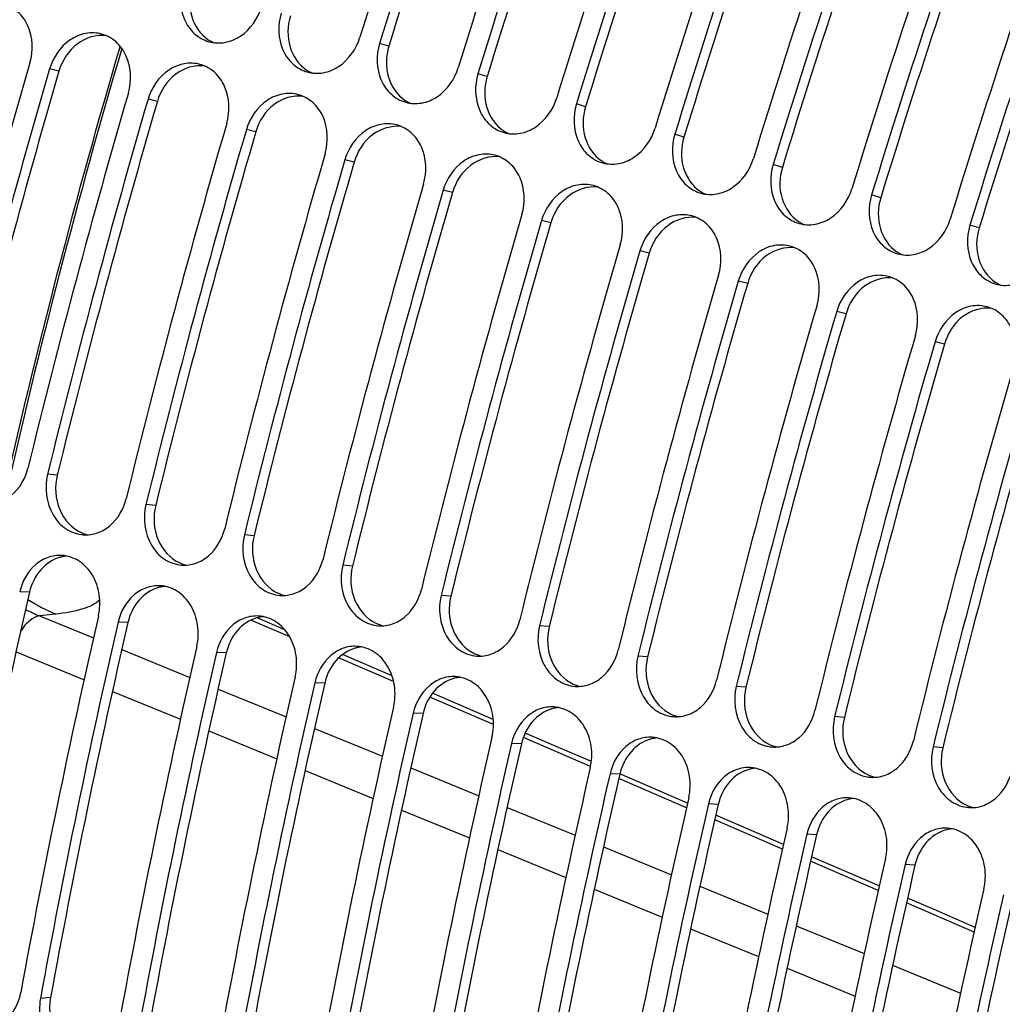
# Model space of a CAD drawing. Units: millimetres. Extents: x 0 to 594, y 0 to 420.
# Drawn here: x 56 to 61, y 100 to 105 of the extents above; entities that cross this region are included whole.
import ezdxf

# ---------------------------------------------------------------- set-up
doc = ezdxf.new("R2010")
doc.units = ezdxf.units.MM
doc.header["$LTSCALE"] = 32.67
doc.layers.get('0').update_dxf_attribs({"linetype": 'CONTINUOUS'})
doc.layers.add('SOLIDES', color=7, linetype='CONTINUOUS')

msp = doc.modelspace()

# ---------------------------------------------------------------- linework, layer by layer
at = {"color": 9, "linetype": 'CONTINUOUS'}
for p, q in [((57.179624, 101.531501), (56.987197, 101.614228)), ((57.693575, 101.310397), (57.421382, 101.427523)), ((58.187131, 101.09786), (57.872431, 101.2334)), ((58.668036, 100.890572), (58.335244, 101.034039)), ((58.669153, 100.890091), (58.668036, 100.890572)), ((59.142494, 100.685868), (58.807725, 100.830324)), ((59.616832, 100.481018), (59.282085, 100.625605)), ((60.091144, 100.275978), (59.75641, 100.420701)), ((60.565439, 100.070739), (60.23071, 100.215606))]:
    msp.add_line(p, q, dxfattribs=at)
at = {"layer": 'SOLIDES', "color": 9, "linetype": 'CONTINUOUS'}
for p, q in [((57.669591, 104.454733), (57.624065, 104.468493)), ((56.037548, 104.330574), (55.991354, 104.342098)), ((58.156395, 104.304759), (58.110869, 104.31852)), ((56.524352, 104.180601), (56.478158, 104.192125)), ((58.643199, 104.154786), (58.597673, 104.168546)), ((57.011156, 104.030627), (56.964961, 104.042151)), ((59.130002, 104.004812), (59.084476, 104.018573)), ((57.49796, 103.880654), (57.451765, 103.892177)), ((59.616806, 103.854839), (59.57128, 103.868599)), ((57.984764, 103.73068), (57.938569, 103.742204)), ((60.10361, 103.704865), (60.058084, 103.718626)), ((58.471568, 103.580707), (58.425373, 103.59223)), ((60.590414, 103.554892), (60.544888, 103.568652)), ((58.958371, 103.430733), (58.912177, 103.442257)), ((59.445175, 103.280759), (59.398981, 103.292283)), ((59.931979, 103.130786), (59.885784, 103.14231)), ((60.418783, 102.980812), (60.372588, 102.992336)), ((56.029286, 102.332084), (55.981162, 102.336405)), ((56.51609, 102.18211), (56.467966, 102.186432)), ((57.002894, 102.032136), (56.95477, 102.036458)), ((57.489697, 101.882163), (57.441574, 101.886485)), ((55.891879, 101.752255), (55.84322, 101.754317)), ((57.976501, 101.732189), (57.928378, 101.736511)), ((56.021679, 101.644021), (55.941236, 101.635642)), ((55.941236, 101.635642), (56.208105, 101.526261)), ((56.378683, 101.602281), (56.330024, 101.604344)), ((58.463305, 101.582216), (58.415182, 101.586538)), ((55.825439, 101.457627), (56.161717, 101.319505)), ((56.348351, 101.468782), (56.684633, 101.330972)), ((56.865487, 101.452307), (56.816828, 101.45437)), ((58.950109, 101.432242), (58.901985, 101.436564)), ((57.352291, 101.302334), (57.303632, 101.304397)), ((56.302065, 101.261864), (56.638383, 101.123747)), ((56.824884, 101.2735), (57.161142, 101.135721)), ((59.436913, 101.282269), (59.388789, 101.286591)), ((57.839095, 101.15236), (57.790436, 101.154423)), ((59.923717, 101.132295), (59.875593, 101.136617)), ((56.778721, 101.066118), (57.115019, 100.928032)), ((57.30148, 101.078224), (57.637861, 100.940417)), ((58.325898, 101.002387), (58.27724, 101.00445)), ((60.41052, 100.982322), (60.362397, 100.986644)), ((57.255467, 100.870368), (57.591868, 100.732262)), ((57.778229, 100.882916), (58.114597, 100.745137)), ((58.812702, 100.852413), (58.764043, 100.854476)), ((57.732344, 100.674595), (58.06875, 100.536509)), ((58.254983, 100.687639), (58.59136, 100.549878)), ((59.299506, 100.70244), (59.250847, 100.704503)), ((59.78631, 100.552466), (59.737651, 100.554529)), ((58.209244, 100.478844), (58.545638, 100.340785)), ((58.731738, 100.492393), (59.068128, 100.354649)), ((60.273114, 100.402493), (60.224455, 100.404555)), ((58.686123, 100.283133), (59.022547, 100.145084)), ((59.208523, 100.297166), (59.544947, 100.159432)), ((59.163035, 100.08744), (59.499503, 99.949395)), ((59.685462, 100.101909), (60.021958, 99.964167)), ((59.640129, 99.891704), (59.976645, 99.753662)), ((60.162468, 99.906656), (60.498935, 99.768949)), ((55.995879, 99.746358), (55.945729, 99.74119))]:
    msp.add_line(p, q, dxfattribs=at)
at = {"layer": 'SOLIDES', "color": 7, "linetype": 'CONTINUOUS'}
for p, q in [((57.155031, 101.566896), (57.018067, 101.625763)), ((57.68557, 101.338738), (57.440811, 101.444069)), ((58.186063, 101.123224), (57.88575, 101.25254)), ((59.147615, 100.708638), (58.812961, 100.853014)), ((60.096275, 100.298817), (59.761567, 100.443495))]:
    msp.add_line(p, q, dxfattribs=at)
for points in [[(58.671795, 100.913916), (58.485812, 100.994152), (58.343949, 101.055238)], [(59.62197, 100.503837), (59.435442, 100.584464), (59.287236, 100.648402)], [(60.570544, 100.09364), (60.36717, 100.181722), (60.235873, 100.238476)]]:
    msp.add_lwpolyline(points, dxfattribs=at)
for centre, radius, start, end in [((99.39599, 91.668677), 43.79088, 160.4467045, 162.9636081), ((99.493351, 91.638683), 43.79088, 160.4467045, 162.9636081), ((99.882794, 91.518704), 43.79088, 160.4467045, 162.9636081), ((99.980155, 91.488709), 43.79088, 160.4467045, 162.9636081), ((100.369598, 91.36873), 43.79088, 160.4467045, 162.9636081), ((100.466959, 91.338736), 43.79088, 160.4467045, 162.9636081), ((100.856402, 91.218757), 43.79088, 160.4467045, 162.9636081), ((100.953763, 91.188762), 43.79088, 160.4467045, 162.9636081), ((101.343206, 91.068783), 43.79088, 160.4467045, 162.9636081), ((101.440567, 91.038789), 43.79088, 160.4467045, 162.9636081), ((101.83001, 90.91881), 43.79088, 160.4467045, 162.9636081), ((101.92737, 90.888815), 43.79088, 160.4467045, 162.9636081), ((102.316814, 90.768836), 43.79088, 160.4467045, 162.9636081), ((102.414174, 90.738842), 43.79088, 160.4467045, 162.9636081), ((97.827654, 92.147086), 43.679317, 163.7469029, 166.267109), ((97.836368, 92.140832), 43.587568, 163.7442501, 166.2697619), ((98.314458, 91.997112), 43.679317, 163.7469029, 166.267109), ((98.323172, 91.990859), 43.587568, 163.7442501, 166.2697619), ((98.801262, 91.847139), 43.679317, 163.7469029, 166.267109), ((98.809975, 91.840885), 43.587568, 163.7442501, 166.2697619), ((99.288065, 91.697165), 43.679317, 163.7469029, 166.267109), ((99.296779, 91.690912), 43.587568, 163.7442501, 166.2697619), ((99.774869, 91.547192), 43.679317, 163.7469029, 166.267109), ((99.783583, 91.540938), 43.587568, 163.7442501, 166.2697619), ((100.261673, 91.397218), 43.679317, 163.7469029, 166.267109), ((100.270387, 91.390965), 43.587568, 163.7442501, 166.2697619), ((100.748477, 91.247245), 43.679317, 163.7469029, 166.267109), ((100.757191, 91.240991), 43.587568, 163.7442501, 166.2697619), ((101.235281, 91.097271), 43.679317, 163.7469029, 166.267109), ((101.243995, 91.091018), 43.587568, 163.7442501, 166.2697619), ((101.722085, 90.947298), 43.679317, 163.7469029, 166.267109), ((101.730799, 90.941044), 43.587568, 163.7442501, 166.2697619), ((102.208888, 90.797324), 43.679317, 163.7469029, 166.267109), ((102.217602, 90.791071), 43.587568, 163.7442501, 166.2697619), ((102.695692, 90.647351), 43.679317, 163.7469029, 166.267109), ((102.704406, 90.641097), 43.587568, 163.7442501, 166.2697619), ((97.636698, 92.123102), 42.48244, 167.0626027, 169.6285354), ((97.51114, 92.139087), 42.254886, 167.0556924, 169.6354457), ((98.123502, 91.973129), 42.48244, 167.0626027, 169.6285354), ((97.997944, 91.989113), 42.254886, 167.0556924, 169.6354457), ((98.610305, 91.823155), 42.48244, 167.0626027, 169.6285354), ((98.484748, 91.83914), 42.254886, 167.0556924, 169.6354457), ((99.097109, 91.673182), 42.48244, 167.0626027, 169.6285354), ((98.971551, 91.689166), 42.254886, 167.0556924, 169.6354457), ((99.583913, 91.523208), 42.48244, 167.0626027, 169.6285354), ((99.458355, 91.539193), 42.254886, 167.0556924, 169.6354457), ((100.070717, 91.373234), 42.48244, 167.0626027, 169.6285354), ((99.945159, 91.389219), 42.254886, 167.0556924, 169.6354457), ((100.557521, 91.223261), 42.48244, 167.0626027, 169.6285354), ((100.431963, 91.239246), 42.254886, 167.0556924, 169.6354457), ((101.044325, 91.073287), 42.48244, 167.0626027, 169.6285354), ((100.918767, 91.089272), 42.254886, 167.0556924, 169.6354457), ((101.531129, 90.923314), 42.48244, 167.0626027, 169.6285354), ((101.405571, 90.939299), 42.254886, 167.0556924, 169.6354457), ((102.017932, 90.77334), 42.48244, 167.0626027, 169.6285354), ((101.892375, 90.789325), 42.254886, 167.0556924, 169.6354457)]:
    msp.add_arc(centre, radius, start, end, dxfattribs=at)
at = {"layer": 'SOLIDES', "color": 3, "linetype": 'CONTINUOUS'}
for centre, radius, start, end in [((99.376383, 91.674715), 43.620929, 160.4467045, 162.9636081), ((99.863187, 91.524741), 43.620929, 160.4467045, 162.9636081), ((100.349991, 91.374767), 43.620929, 160.4467045, 162.9636081), ((100.836795, 91.224794), 43.620929, 160.4467045, 162.9636081), ((101.323599, 91.07482), 43.620929, 160.4467045, 162.9636081), ((101.810403, 90.924847), 43.620929, 160.4467045, 162.9636081), ((102.297206, 90.774873), 43.620929, 160.4467045, 162.9636081), ((56.874992, 104.636584), 0.179625, 236.566838, 241.163402), ((56.873489, 104.633856), 0.17651, 241.163753, 246.400333), ((97.720163, 92.176661), 43.418405, 163.7442501, 166.2697619), ((57.361796, 104.486611), 0.179625, 236.566838, 241.163402), ((57.360293, 104.483883), 0.17651, 241.163753, 246.400333), ((98.206967, 92.026688), 43.418405, 163.7442501, 166.2697619), ((57.8486, 104.336637), 0.179625, 236.566838, 241.163402), ((57.847097, 104.333909), 0.17651, 241.163753, 246.400333), ((98.69377, 91.876714), 43.418405, 163.7442501, 166.2697619), ((58.335404, 104.186664), 0.179625, 236.566838, 241.163402), ((58.333901, 104.183936), 0.17651, 241.163753, 246.400333), ((58.822208, 104.03669), 0.179625, 236.566838, 241.163402), ((99.180574, 91.726741), 43.418405, 163.7442501, 166.2697619), ((58.820705, 104.033962), 0.17651, 241.163753, 246.400333), ((99.667378, 91.576767), 43.418405, 163.7442501, 166.2697619), ((59.309012, 103.886717), 0.179625, 236.566838, 241.163402), ((59.307508, 103.883988), 0.17651, 241.163753, 246.400333), ((100.154182, 91.426794), 43.418405, 163.7442501, 166.2697619), ((59.795816, 103.736743), 0.179625, 236.566838, 241.163402), ((59.794312, 103.734015), 0.17651, 241.163753, 246.400333), ((100.640986, 91.27682), 43.418405, 163.7442501, 166.2697619), ((60.282619, 103.58677), 0.179625, 236.566838, 241.163402), ((60.281116, 103.584041), 0.17651, 241.163753, 246.400333), ((101.12779, 91.126847), 43.418405, 163.7442501, 166.2697619), ((60.769423, 103.436796), 0.179625, 236.566838, 241.163402), ((60.76792, 103.434068), 0.17651, 241.163753, 246.400333), ((101.614593, 90.976873), 43.418405, 163.7442501, 166.2697619), ((102.101397, 90.8269), 43.418405, 163.7442501, 166.2697619), ((102.588201, 90.676926), 43.418405, 163.7442501, 166.2697619), ((56.220026, 102.208663), 0.176272, 245.90302, 252.847969), ((56.218716, 102.20472), 0.172118, 252.877416, 257.803184), ((56.090626, 101.756861), 0.175075, 98.874423, 105.866434), ((56.090012, 101.760238), 0.171643, 94.645442, 98.845745), ((56.70683, 102.05869), 0.176272, 245.90302, 252.847969), ((56.70552, 102.054746), 0.172118, 252.877416, 257.803184), ((96.913172, 92.323732), 42.090895, 167.0556924, 169.6354457), ((56.57743, 101.606887), 0.175075, 98.874423, 105.866434), ((56.576816, 101.610265), 0.171643, 94.645442, 98.845745), ((57.193634, 101.908716), 0.176272, 245.90302, 252.847969), ((57.192324, 101.904772), 0.172118, 252.877416, 257.803184), ((97.399976, 92.173759), 42.090895, 167.0556924, 169.6354457), ((57.064234, 101.456914), 0.175075, 98.874423, 105.866434), ((57.06362, 101.460291), 0.171643, 94.645442, 98.845745), ((57.680438, 101.758742), 0.176272, 245.90302, 252.847969), ((57.679128, 101.754799), 0.172118, 252.877416, 257.803184), ((97.886779, 92.023785), 42.090895, 167.0556924, 169.6354457), ((57.551038, 101.30694), 0.175075, 98.874423, 105.866434), ((57.550423, 101.310318), 0.171643, 94.645442, 98.845745), ((58.167242, 101.608769), 0.176272, 245.90302, 252.847969), ((58.165932, 101.604825), 0.172118, 252.877416, 257.803184), ((98.373583, 91.873812), 42.090895, 167.0556924, 169.6354457), ((58.037842, 101.156966), 0.175075, 98.874423, 105.866434), ((58.037227, 101.160344), 0.171643, 94.645442, 98.845745), ((58.654045, 101.458795), 0.176272, 245.90302, 252.847969), ((58.652736, 101.454852), 0.172118, 252.877416, 257.803184), ((58.524645, 101.006993), 0.175075, 98.874423, 105.866434), ((58.524031, 101.010371), 0.171643, 94.645442, 98.845745), ((98.860387, 91.723838), 42.090895, 167.0556924, 169.6354457), ((59.140849, 101.308822), 0.176272, 245.90302, 252.847969), ((59.13954, 101.304878), 0.172118, 252.877416, 257.803184), ((59.011449, 100.857019), 0.175075, 98.874423, 105.866434), ((59.010835, 100.860397), 0.171643, 94.645442, 98.845745), ((99.347191, 91.573864), 42.090895, 167.0556924, 169.6354457), ((59.627653, 101.158848), 0.176272, 245.90302, 252.847969), ((59.626343, 101.154905), 0.172118, 252.877416, 257.803184), ((59.498253, 100.707046), 0.175075, 98.874423, 105.866434), ((59.497639, 100.710423), 0.171643, 94.645442, 98.845745), ((99.833995, 91.423891), 42.090895, 167.0556924, 169.6354457), ((60.114457, 101.008875), 0.176272, 245.90302, 252.847969), ((60.113147, 101.004931), 0.172118, 252.877416, 257.803184), ((59.985057, 100.557072), 0.175075, 98.874423, 105.866434), ((59.984443, 100.56045), 0.171643, 94.645442, 98.845745), ((100.320799, 91.273917), 42.090895, 167.0556924, 169.6354457), ((60.601261, 100.858901), 0.176272, 245.90302, 252.847969), ((60.599951, 100.854958), 0.172118, 252.877416, 257.803184), ((60.471861, 100.407099), 0.175075, 98.874423, 105.866434), ((60.471247, 100.410476), 0.171643, 94.645442, 98.845745), ((100.807603, 91.123944), 42.090895, 167.0556924, 169.6354457), ((101.294406, 90.97397), 42.090895, 167.0556924, 169.6354457), ((101.78121, 90.823997), 42.090895, 167.0556924, 169.6354457)]:
    msp.add_arc(centre, radius, start, end, dxfattribs=at)
at = {"layer": 'SOLIDES', "color": 9, "linetype": 'CONTINUOUS'}
for centre, radius, start, end in [((90.46525, 94.407895), 35.573697, 163.5949894, 167.3439485), ((90.441521, 94.415215), 35.537577, 163.6086478, 167.3321796), ((56.39426, 102.527556), 0.958881, 237.823385, 247.135154), ((56.298658, 102.510464), 0.945021, 243.195504, 247.776767)]:
    msp.add_arc(centre, radius, start, end, dxfattribs=at)
at = {"layer": 'SOLIDES', "color": 7, "linetype": 'CONTINUOUS'}
for points, knots in [([(64.278317, 122.716254), (63.690348, 122.320597), (62.523865, 121.412338), (60.883225, 119.806221), (59.306803, 117.927518), (57.282836, 115.039782), (55.087571, 110.948229), (53.098086, 105.616021), (51.821294, 100.083344), (51.405336, 95.485529), (51.513782, 91.993975), (51.803518, 89.590513), (52.298614, 87.383704), (52.780592, 86.010941), (53.057939, 85.37186)], [0, 0, 0, 0, 0.05145649, 0.10701413, 0.16642374, 0.22926102, 0.36279799, 0.50223602, 0.64134093, 0.77391805, 0.83607731, 0.89470737, 0.94941699, 1, 1, 1, 1]), ([(53.524878, 86.080494), (53.072282, 87.37558), (52.443263, 90.247811), (52.240867, 94.852127), (52.722845, 99.815677), (53.866505, 104.888315), (55.613977, 109.815642), (57.877856, 114.349693), (60.542419, 118.261943), (62.630414, 120.464716), (63.719222, 121.385082)], [0, 0, 0, 0, 0.10698649, 0.22746403, 0.35819003, 0.49471777, 0.63200386, 0.76493056, 0.88881867, 1, 1, 1, 1]), ([(56.650457, 104.76844), (56.632615, 104.710218), (56.634815, 104.610748), (56.702955, 104.512892), (56.753346, 104.484304), (56.779389, 104.476987)], [0, 0, 0, 0, 0.52313386, 0.76761232, 1, 1, 1, 1]), ([(55.893993, 104.372093), (55.911165, 104.430999), (55.907942, 104.530986), (55.83873, 104.629075), (55.787782, 104.657422), (55.761533, 104.664519)], [0, 0, 0, 0, 0.52357034, 0.7679782, 1, 1, 1, 1]), ([(56.779389, 104.476987), (56.804749, 104.469862), (56.860966, 104.467652), (56.967912, 104.512505), (57.022521, 104.591749), (57.0399, 104.648462)], [0, 0, 0, 0, 0.2324254, 0.47663571, 1, 1, 1, 1]), ([(57.137261, 104.618467), (57.119419, 104.560245), (57.121618, 104.460774), (57.189759, 104.362919), (57.24015, 104.33433), (57.266192, 104.327013)], [0, 0, 0, 0, 0.52313386, 0.76761232, 1, 1, 1, 1]), ([(56.248337, 104.514545), (56.223048, 104.521383), (56.167189, 104.523112), (56.061295, 104.477902), (56.00782, 104.398585), (55.991354, 104.342098)], [0, 0, 0, 0, 0.23281305, 0.4771028, 1, 1, 1, 1]), ([(56.380797, 104.222119), (56.397969, 104.281026), (56.394745, 104.381013), (56.325534, 104.479102), (56.274586, 104.507448), (56.248337, 104.514545)], [0, 0, 0, 0, 0.52357034, 0.7679782, 1, 1, 1, 1]), ([(57.266192, 104.327013), (57.291553, 104.319888), (57.34777, 104.317678), (57.454716, 104.362531), (57.509324, 104.441775), (57.526704, 104.498488)], [0, 0, 0, 0, 0.2324254, 0.47663571, 1, 1, 1, 1]), ([(57.624065, 104.468493), (57.606223, 104.410271), (57.608422, 104.3108), (57.676563, 104.212945), (57.726954, 104.184357), (57.752996, 104.17704)], [0, 0, 0, 0, 0.52313386, 0.76761232, 1, 1, 1, 1]), ([(56.735141, 104.364572), (56.709852, 104.37141), (56.653992, 104.373139), (56.548099, 104.327929), (56.494624, 104.248611), (56.478158, 104.192125)], [0, 0, 0, 0, 0.23281305, 0.4771028, 1, 1, 1, 1]), ([(56.867601, 104.072146), (56.884773, 104.131052), (56.881549, 104.231039), (56.812338, 104.329128), (56.761389, 104.357475), (56.735141, 104.364572)], [0, 0, 0, 0, 0.52357034, 0.7679782, 1, 1, 1, 1]), ([(57.752996, 104.17704), (57.778356, 104.169915), (57.834574, 104.167704), (57.94152, 104.212558), (57.996128, 104.291802), (58.013508, 104.348514)], [0, 0, 0, 0, 0.2324254, 0.47663571, 1, 1, 1, 1]), ([(58.110869, 104.31852), (58.093026, 104.260297), (58.095226, 104.160827), (58.163367, 104.062972), (58.213758, 104.034383), (58.2398, 104.027066)], [0, 0, 0, 0, 0.52313386, 0.76761232, 1, 1, 1, 1]), ([(57.221945, 104.214598), (57.196656, 104.221436), (57.140796, 104.223165), (57.034903, 104.177955), (56.981428, 104.098638), (56.964961, 104.042151)], [0, 0, 0, 0, 0.23281305, 0.4771028, 1, 1, 1, 1]), ([(57.354404, 103.922172), (57.371576, 103.981078), (57.368353, 104.081066), (57.299142, 104.179154), (57.248193, 104.207501), (57.221945, 104.214598)], [0, 0, 0, 0, 0.52357034, 0.7679782, 1, 1, 1, 1]), ([(58.2398, 104.027066), (58.26516, 104.019941), (58.321378, 104.017731), (58.428324, 104.062584), (58.482932, 104.141828), (58.500312, 104.198541)], [0, 0, 0, 0, 0.2324254, 0.47663571, 1, 1, 1, 1]), ([(58.597673, 104.168546), (58.57983, 104.110324), (58.58203, 104.010853), (58.65017, 103.912998), (58.700561, 103.884409), (58.726604, 103.877093)], [0, 0, 0, 0, 0.52313386, 0.76761232, 1, 1, 1, 1]), ([(57.708749, 104.064625), (57.68346, 104.071463), (57.6276, 104.073192), (57.521707, 104.027982), (57.468232, 103.948664), (57.451765, 103.892177)], [0, 0, 0, 0, 0.23281305, 0.4771028, 1, 1, 1, 1]), ([(57.841208, 103.772199), (57.85838, 103.831105), (57.855157, 103.931092), (57.785946, 104.029181), (57.734997, 104.057528), (57.708749, 104.064625)], [0, 0, 0, 0, 0.52357034, 0.7679782, 1, 1, 1, 1]), ([(58.726604, 103.877093), (58.751964, 103.869968), (58.808182, 103.867757), (58.915127, 103.912611), (58.969736, 103.991855), (58.987116, 104.048567)], [0, 0, 0, 0, 0.2324254, 0.47663571, 1, 1, 1, 1]), ([(59.084476, 104.018573), (59.066634, 103.96035), (59.068834, 103.86088), (59.136974, 103.763025), (59.187365, 103.734436), (59.213408, 103.727119)], [0, 0, 0, 0, 0.52313386, 0.76761232, 1, 1, 1, 1]), ([(58.195552, 103.914651), (58.170264, 103.921489), (58.114404, 103.923218), (58.008511, 103.878008), (57.955036, 103.79869), (57.938569, 103.742204)], [0, 0, 0, 0, 0.23281305, 0.4771028, 1, 1, 1, 1]), ([(58.328012, 103.622225), (58.345184, 103.681131), (58.341961, 103.781119), (58.272749, 103.879207), (58.221801, 103.907554), (58.195552, 103.914651)], [0, 0, 0, 0, 0.52357034, 0.7679782, 1, 1, 1, 1]), ([(59.213408, 103.727119), (59.238768, 103.719994), (59.294986, 103.717784), (59.401931, 103.762637), (59.45654, 103.841881), (59.473919, 103.898594)], [0, 0, 0, 0, 0.2324254, 0.47663571, 1, 1, 1, 1]), ([(59.57128, 103.868599), (59.553438, 103.810377), (59.555638, 103.710906), (59.623778, 103.613051), (59.674169, 103.584462), (59.700212, 103.577146)], [0, 0, 0, 0, 0.52313386, 0.76761232, 1, 1, 1, 1]), ([(58.682356, 103.764678), (58.657068, 103.771515), (58.601208, 103.773245), (58.495315, 103.728035), (58.441839, 103.648717), (58.425373, 103.59223)], [0, 0, 0, 0, 0.23281305, 0.4771028, 1, 1, 1, 1]), ([(58.814816, 103.472252), (58.831988, 103.531158), (58.828765, 103.631145), (58.759553, 103.729234), (58.708605, 103.757581), (58.682356, 103.764678)], [0, 0, 0, 0, 0.52357034, 0.7679782, 1, 1, 1, 1]), ([(59.700212, 103.577146), (59.725572, 103.57002), (59.781789, 103.56781), (59.888735, 103.612663), (59.943344, 103.691908), (59.960723, 103.74862)], [0, 0, 0, 0, 0.2324254, 0.47663571, 1, 1, 1, 1]), ([(60.058084, 103.718626), (60.040242, 103.660403), (60.042441, 103.560933), (60.110582, 103.463078), (60.160973, 103.434489), (60.187015, 103.427172)], [0, 0, 0, 0, 0.52313386, 0.76761232, 1, 1, 1, 1]), ([(59.16916, 103.614704), (59.143872, 103.621542), (59.088012, 103.623271), (58.982118, 103.578061), (58.928643, 103.498743), (58.912177, 103.442257)], [0, 0, 0, 0, 0.23281305, 0.4771028, 1, 1, 1, 1]), ([(59.30162, 103.322278), (59.318792, 103.381184), (59.315569, 103.481171), (59.246357, 103.57926), (59.195409, 103.607607), (59.16916, 103.614704)], [0, 0, 0, 0, 0.52357034, 0.7679782, 1, 1, 1, 1]), ([(60.187015, 103.427172), (60.212376, 103.420047), (60.268593, 103.417837), (60.375539, 103.46269), (60.430148, 103.541934), (60.447527, 103.598647)], [0, 0, 0, 0, 0.2324254, 0.47663571, 1, 1, 1, 1]), ([(60.544888, 103.568652), (60.527046, 103.51043), (60.529245, 103.410959), (60.597386, 103.313104), (60.647777, 103.284515), (60.673819, 103.277198)], [0, 0, 0, 0, 0.52313386, 0.76761232, 1, 1, 1, 1]), ([(59.655964, 103.464731), (59.630675, 103.471568), (59.574816, 103.473298), (59.468922, 103.428088), (59.415447, 103.34877), (59.398981, 103.292283)], [0, 0, 0, 0, 0.23281305, 0.4771028, 1, 1, 1, 1]), ([(59.788424, 103.172304), (59.805596, 103.231211), (59.802372, 103.331198), (59.733161, 103.429287), (59.682212, 103.457633), (59.655964, 103.464731)], [0, 0, 0, 0, 0.52357034, 0.7679782, 1, 1, 1, 1]), ([(60.673819, 103.277198), (60.699179, 103.270073), (60.755397, 103.267863), (60.862343, 103.312716), (60.916951, 103.391961), (60.934331, 103.448673)], [0, 0, 0, 0, 0.2324254, 0.47663571, 1, 1, 1, 1]), ([(60.142768, 103.314757), (60.117479, 103.321595), (60.061619, 103.323324), (59.955726, 103.278114), (59.902251, 103.198796), (59.885784, 103.14231)], [0, 0, 0, 0, 0.23281305, 0.4771028, 1, 1, 1, 1]), ([(60.275228, 103.022331), (60.292399, 103.081237), (60.289176, 103.181224), (60.219965, 103.279313), (60.169016, 103.30766), (60.142768, 103.314757)], [0, 0, 0, 0, 0.52357034, 0.7679782, 1, 1, 1, 1]), ([(60.629572, 103.164784), (60.604283, 103.171621), (60.548423, 103.17335), (60.44253, 103.128141), (60.389055, 103.048823), (60.372588, 102.992336)], [0, 0, 0, 0, 0.23281305, 0.4771028, 1, 1, 1, 1]), ([(60.762031, 102.872357), (60.779203, 102.931264), (60.77598, 103.031251), (60.706769, 103.12934), (60.65582, 103.157686), (60.629572, 103.164784)], [0, 0, 0, 0, 0.52357034, 0.7679782, 1, 1, 1, 1]), ([(55.671173, 102.186462), (55.694377, 102.184813), (55.743047, 102.191604), (55.830615, 102.243186), (55.871422, 102.315726), (55.883802, 102.3664)], [0, 0, 0, 0, 0.23329265, 0.47686424, 1, 1, 1, 1]), ([(55.981162, 102.336405), (55.965077, 102.270565), (55.977967, 102.158761), (56.0673, 102.060353), (56.128288, 102.038598), (56.157977, 102.036488)], [0, 0, 0, 0, 0.52449898, 0.76967377, 1, 1, 1, 1]), ([(56.157977, 102.036488), (56.181181, 102.034839), (56.229851, 102.041631), (56.317418, 102.093213), (56.358226, 102.165753), (56.370605, 102.216427)], [0, 0, 0, 0, 0.23329265, 0.47686424, 1, 1, 1, 1]), ([(56.467966, 102.186432), (56.451881, 102.120591), (56.46477, 102.008787), (56.554104, 101.910379), (56.615092, 101.888624), (56.64478, 101.886514)], [0, 0, 0, 0, 0.52449898, 0.76967377, 1, 1, 1, 1]), ([(56.64478, 101.886514), (56.667984, 101.884865), (56.716655, 101.891657), (56.804222, 101.943239), (56.845029, 102.015779), (56.857409, 102.066453)], [0, 0, 0, 0, 0.23329265, 0.47686424, 1, 1, 1, 1]), ([(56.95477, 102.036458), (56.938685, 101.970617), (56.951574, 101.858814), (57.040908, 101.760406), (57.101896, 101.738651), (57.131584, 101.736541)], [0, 0, 0, 0, 0.52449898, 0.76967377, 1, 1, 1, 1]), ([(56.052112, 101.934502), (56.029059, 101.935905), (55.980857, 101.928736), (55.89447, 101.876993), (55.854776, 101.804636), (55.84322, 101.754317)], [0, 0, 0, 0, 0.23376054, 0.47743668, 1, 1, 1, 1]), ([(56.232663, 101.634338), (56.24055, 101.668681), (56.24352, 101.739894), (56.210216, 101.838123), (56.143454, 101.91149), (56.081946, 101.932687), (56.052112, 101.934502)], [0, 0, 0, 0, 0.26861825, 0.52931411, 0.77214376, 1, 1, 1, 1]), ([(57.131584, 101.736541), (57.154788, 101.734892), (57.203459, 101.741684), (57.291026, 101.793266), (57.331833, 101.865806), (57.344213, 101.916479)], [0, 0, 0, 0, 0.23329265, 0.47686424, 1, 1, 1, 1]), ([(57.441574, 101.886485), (57.425489, 101.820644), (57.438378, 101.70884), (57.527712, 101.610432), (57.5887, 101.588677), (57.618388, 101.586567)], [0, 0, 0, 0, 0.52449898, 0.76967377, 1, 1, 1, 1]), ([(56.538916, 101.784529), (56.515863, 101.785932), (56.467661, 101.778762), (56.381274, 101.72702), (56.34158, 101.654662), (56.330024, 101.604344)], [0, 0, 0, 0, 0.23376054, 0.47743668, 1, 1, 1, 1]), ([(56.719467, 101.484365), (56.727354, 101.518707), (56.730324, 101.589921), (56.69702, 101.688149), (56.630258, 101.761517), (56.56875, 101.782713), (56.538916, 101.784529)], [0, 0, 0, 0, 0.26861825, 0.52931411, 0.77214376, 1, 1, 1, 1]), ([(57.618388, 101.586567), (57.641592, 101.584918), (57.690263, 101.59171), (57.77783, 101.643292), (57.818637, 101.715832), (57.831017, 101.766506)], [0, 0, 0, 0, 0.23329265, 0.47686424, 1, 1, 1, 1]), ([(57.928378, 101.736511), (57.912293, 101.67067), (57.925182, 101.558866), (58.014516, 101.460459), (58.075503, 101.438704), (58.105192, 101.436594)], [0, 0, 0, 0, 0.52449898, 0.76967377, 1, 1, 1, 1]), ([(57.02572, 101.634555), (57.002667, 101.635958), (56.954465, 101.628789), (56.868078, 101.577046), (56.828384, 101.504689), (56.816828, 101.45437)], [0, 0, 0, 0, 0.23376054, 0.47743668, 1, 1, 1, 1]), ([(57.206271, 101.334391), (57.214158, 101.368734), (57.217128, 101.439947), (57.183824, 101.538176), (57.117061, 101.611543), (57.055554, 101.63274), (57.02572, 101.634555)], [0, 0, 0, 0, 0.26861825, 0.52931411, 0.77214376, 1, 1, 1, 1]), ([(58.105192, 101.436594), (58.128396, 101.434945), (58.177066, 101.441737), (58.264634, 101.493319), (58.305441, 101.565859), (58.317821, 101.616532)], [0, 0, 0, 0, 0.23329265, 0.47686424, 1, 1, 1, 1]), ([(58.415182, 101.586538), (58.399096, 101.520697), (58.411986, 101.408893), (58.50132, 101.310485), (58.562307, 101.28873), (58.591996, 101.28662)], [0, 0, 0, 0, 0.52449898, 0.76967377, 1, 1, 1, 1]), ([(57.512523, 101.484582), (57.489471, 101.485984), (57.441269, 101.478815), (57.354881, 101.427073), (57.315188, 101.354715), (57.303632, 101.304397)], [0, 0, 0, 0, 0.23376054, 0.47743668, 1, 1, 1, 1]), ([(57.693075, 101.184418), (57.700962, 101.21876), (57.703932, 101.289974), (57.670628, 101.388202), (57.603865, 101.46157), (57.542358, 101.482766), (57.512523, 101.484582)], [0, 0, 0, 0, 0.26861825, 0.52931411, 0.77214376, 1, 1, 1, 1]), ([(58.591996, 101.28662), (58.6152, 101.284971), (58.66387, 101.291763), (58.751438, 101.343345), (58.792245, 101.415885), (58.804625, 101.466559)], [0, 0, 0, 0, 0.23329265, 0.47686424, 1, 1, 1, 1]), ([(58.901985, 101.436564), (58.8859, 101.370723), (58.89879, 101.258919), (58.988123, 101.160512), (59.049111, 101.138757), (59.0788, 101.136647)], [0, 0, 0, 0, 0.52449898, 0.76967377, 1, 1, 1, 1]), ([(57.999327, 101.334608), (57.976275, 101.336011), (57.928072, 101.328841), (57.841685, 101.277099), (57.801992, 101.204742), (57.790436, 101.154423)], [0, 0, 0, 0, 0.23376054, 0.47743668, 1, 1, 1, 1]), ([(58.179879, 101.034444), (58.187766, 101.068787), (58.190736, 101.14), (58.157432, 101.238228), (58.090669, 101.311596), (58.029161, 101.332793), (57.999327, 101.334608)], [0, 0, 0, 0, 0.26861825, 0.52931411, 0.77214376, 1, 1, 1, 1]), ([(59.0788, 101.136647), (59.102004, 101.134998), (59.150674, 101.14179), (59.238242, 101.193372), (59.279049, 101.265912), (59.291428, 101.316585)], [0, 0, 0, 0, 0.23329265, 0.47686424, 1, 1, 1, 1]), ([(59.388789, 101.286591), (59.372704, 101.22075), (59.385594, 101.108946), (59.474927, 101.010538), (59.535915, 100.988783), (59.565603, 100.986673)], [0, 0, 0, 0, 0.52449898, 0.76967377, 1, 1, 1, 1]), ([(58.486131, 101.184635), (58.463079, 101.186037), (58.414876, 101.178868), (58.328489, 101.127125), (58.288796, 101.054768), (58.27724, 101.00445)], [0, 0, 0, 0, 0.23376054, 0.47743668, 1, 1, 1, 1]), ([(58.666683, 100.884471), (58.67457, 100.918813), (58.67754, 100.990027), (58.644236, 101.088255), (58.577473, 101.161623), (58.515965, 101.182819), (58.486131, 101.184635)], [0, 0, 0, 0, 0.26861825, 0.52931411, 0.77214376, 1, 1, 1, 1]), ([(59.565603, 100.986673), (59.588808, 100.985024), (59.637478, 100.991816), (59.725045, 101.043398), (59.765853, 101.115938), (59.778232, 101.166612)], [0, 0, 0, 0, 0.23329265, 0.47686424, 1, 1, 1, 1]), ([(59.875593, 101.136617), (59.859508, 101.070776), (59.872397, 100.958972), (59.961731, 100.860564), (60.022719, 100.83881), (60.052407, 100.8367)], [0, 0, 0, 0, 0.52449898, 0.76967377, 1, 1, 1, 1]), ([(58.972935, 101.034661), (58.949882, 101.036064), (58.90168, 101.028894), (58.815293, 100.977152), (58.775599, 100.904794), (58.764043, 100.854476)], [0, 0, 0, 0, 0.23376054, 0.47743668, 1, 1, 1, 1]), ([(59.153486, 100.734497), (59.161373, 100.76884), (59.164343, 100.840053), (59.131039, 100.938281), (59.064277, 101.011649), (59.002769, 101.032846), (58.972935, 101.034661)], [0, 0, 0, 0, 0.26861825, 0.52931411, 0.77214376, 1, 1, 1, 1]), ([(60.052407, 100.8367), (60.075611, 100.835051), (60.124282, 100.841843), (60.211849, 100.893425), (60.252656, 100.965964), (60.265036, 101.016638)], [0, 0, 0, 0, 0.23329265, 0.47686424, 1, 1, 1, 1]), ([(60.362397, 100.986644), (60.346312, 100.920803), (60.359201, 100.808999), (60.448535, 100.710591), (60.509523, 100.688836), (60.539211, 100.686726)], [0, 0, 0, 0, 0.52449898, 0.76967377, 1, 1, 1, 1]), ([(59.459739, 100.884688), (59.436686, 100.88609), (59.388484, 100.878921), (59.302097, 100.827178), (59.262403, 100.754821), (59.250847, 100.704503)], [0, 0, 0, 0, 0.23376054, 0.47743668, 1, 1, 1, 1]), ([(59.64029, 100.584524), (59.648177, 100.618866), (59.651147, 100.69008), (59.617843, 100.788308), (59.551081, 100.861676), (59.489573, 100.882872), (59.459739, 100.884688)], [0, 0, 0, 0, 0.26861825, 0.52931411, 0.77214376, 1, 1, 1, 1]), ([(60.539211, 100.686726), (60.562415, 100.685077), (60.611086, 100.691869), (60.698653, 100.743451), (60.73946, 100.815991), (60.75184, 100.866665)], [0, 0, 0, 0, 0.23329265, 0.47686424, 1, 1, 1, 1]), ([(59.946543, 100.734714), (59.92349, 100.736117), (59.875288, 100.728947), (59.788901, 100.677205), (59.749207, 100.604847), (59.737651, 100.554529)], [0, 0, 0, 0, 0.23376054, 0.47743668, 1, 1, 1, 1]), ([(60.127094, 100.43455), (60.134981, 100.468892), (60.137951, 100.540106), (60.104647, 100.638334), (60.037885, 100.711702), (59.976377, 100.732899), (59.946543, 100.734714)], [0, 0, 0, 0, 0.26861825, 0.52931411, 0.77214376, 1, 1, 1, 1]), ([(60.433347, 100.58474), (60.410294, 100.586143), (60.362092, 100.578974), (60.275705, 100.527231), (60.236011, 100.454874), (60.224455, 100.404555)], [0, 0, 0, 0, 0.23376054, 0.47743668, 1, 1, 1, 1]), ([(60.613898, 100.284577), (60.621785, 100.318919), (60.624755, 100.390132), (60.591451, 100.488361), (60.524688, 100.561729), (60.463181, 100.582925), (60.433347, 100.58474)], [0, 0, 0, 0, 0.26861825, 0.52931411, 0.77214376, 1, 1, 1, 1]), ([(55.681334, 99.592216), (55.721638, 99.597035), (55.803942, 99.642906), (55.840219, 99.726613), (55.848368, 99.771185)], [0, 0, 0, 0, 0.47252736, 1, 1, 1, 1]), ([(55.945729, 99.74119), (55.938876, 99.703707), (55.940752, 99.625929), (55.986361, 99.522732), (56.066986, 99.451301), (56.136485, 99.438457), (56.168138, 99.442242)], [0, 0, 0, 0, 0.26867103, 0.53184029, 0.77522595, 1, 1, 1, 1])]:
    msp.add_open_spline(points, degree=3, knots=knots, dxfattribs=at)
at = {"layer": 'SOLIDES', "color": 3, "linetype": 'CONTINUOUS'}
for points, knots in [([(56.695983, 104.75468), (56.680954, 104.705638), (56.676937, 104.601409), (56.736969, 104.512462), (56.776025, 104.486682)], [0, 0, 0, 0, 0.52291341, 1, 1, 1, 1]), ([(57.182787, 104.604706), (57.167758, 104.555665), (57.163741, 104.451436), (57.223773, 104.362488), (57.262829, 104.336708)], [0, 0, 0, 0, 0.52291341, 1, 1, 1, 1]), ([(56.270761, 104.506766), (56.221989, 104.512947), (56.111682, 104.477892), (56.052808, 104.382922), (56.037548, 104.330574)], [0, 0, 0, 0, 0.47413472, 1, 1, 1, 1]), ([(57.669591, 104.454733), (57.654562, 104.405691), (57.650545, 104.301462), (57.710577, 104.212515), (57.749633, 104.186735)], [0, 0, 0, 0, 0.52291341, 1, 1, 1, 1]), ([(56.757565, 104.356793), (56.708792, 104.362974), (56.598486, 104.327919), (56.539612, 104.232949), (56.524352, 104.180601)], [0, 0, 0, 0, 0.47413472, 1, 1, 1, 1]), ([(58.156395, 104.304759), (58.141366, 104.255718), (58.137349, 104.151489), (58.197381, 104.062541), (58.236437, 104.036761)], [0, 0, 0, 0, 0.52291341, 1, 1, 1, 1]), ([(57.244369, 104.206819), (57.195596, 104.213), (57.08529, 104.177945), (57.026416, 104.082975), (57.011156, 104.030627)], [0, 0, 0, 0, 0.47413472, 1, 1, 1, 1]), ([(58.643199, 104.154786), (58.62817, 104.105744), (58.624152, 104.001515), (58.684185, 103.912568), (58.723241, 103.886788)], [0, 0, 0, 0, 0.52291341, 1, 1, 1, 1]), ([(57.731173, 104.056846), (57.6824, 104.063027), (57.572094, 104.027972), (57.51322, 103.933002), (57.49796, 103.880654)], [0, 0, 0, 0, 0.47413472, 1, 1, 1, 1]), ([(59.130002, 104.004812), (59.114974, 103.955771), (59.110956, 103.851542), (59.170988, 103.762594), (59.210045, 103.736814)], [0, 0, 0, 0, 0.52291341, 1, 1, 1, 1]), ([(58.217977, 103.906872), (58.169204, 103.913053), (58.058897, 103.877998), (58.000024, 103.783028), (57.984764, 103.73068)], [0, 0, 0, 0, 0.47413472, 1, 1, 1, 1]), ([(59.616806, 103.854839), (59.601777, 103.805797), (59.59776, 103.701568), (59.657792, 103.612621), (59.696849, 103.586841)], [0, 0, 0, 0, 0.52291341, 1, 1, 1, 1]), ([(58.704781, 103.756899), (58.656008, 103.76308), (58.545701, 103.728025), (58.486828, 103.633055), (58.471568, 103.580707)], [0, 0, 0, 0, 0.47413472, 1, 1, 1, 1]), ([(60.10361, 103.704865), (60.088581, 103.655824), (60.084564, 103.551595), (60.144596, 103.462647), (60.183652, 103.436867)], [0, 0, 0, 0, 0.52291341, 1, 1, 1, 1]), ([(59.191585, 103.606925), (59.142812, 103.613106), (59.032505, 103.578051), (58.973632, 103.483081), (58.958371, 103.430733)], [0, 0, 0, 0, 0.47413472, 1, 1, 1, 1]), ([(60.590414, 103.554892), (60.575385, 103.50585), (60.571368, 103.401621), (60.6314, 103.312674), (60.670456, 103.286894)], [0, 0, 0, 0, 0.52291341, 1, 1, 1, 1]), ([(59.678388, 103.456952), (59.629616, 103.463133), (59.519309, 103.428078), (59.460435, 103.333107), (59.445175, 103.280759)], [0, 0, 0, 0, 0.47413472, 1, 1, 1, 1]), ([(60.165192, 103.306978), (60.116419, 103.313159), (60.006113, 103.278104), (59.947239, 103.183134), (59.931979, 103.130786)], [0, 0, 0, 0, 0.47413472, 1, 1, 1, 1]), ([(60.651996, 103.157005), (60.603223, 103.163186), (60.492917, 103.12813), (60.434043, 103.03316), (60.418783, 102.980812)], [0, 0, 0, 0, 0.47413472, 1, 1, 1, 1]), ([(56.029286, 102.332084), (56.015756, 102.276702), (56.021172, 102.159909), (56.100668, 102.068925), (56.148057, 102.047752)], [0, 0, 0, 0, 0.52344058, 1, 1, 1, 1]), ([(56.51609, 102.18211), (56.50256, 102.126728), (56.507976, 102.009935), (56.587471, 101.918951), (56.634861, 101.897778)], [0, 0, 0, 0, 0.52344058, 1, 1, 1, 1]), ([(57.002894, 102.032136), (56.989364, 101.976755), (56.99478, 101.859962), (57.074275, 101.768978), (57.121665, 101.747805)], [0, 0, 0, 0, 0.52344058, 1, 1, 1, 1]), ([(56.042762, 101.925265), (56.00625, 101.914903), (55.936442, 101.867429), (55.901131, 101.79254), (55.891879, 101.752255)], [0, 0, 0, 0, 0.47868472, 1, 1, 1, 1]), ([(57.489697, 101.882163), (57.476167, 101.826781), (57.481584, 101.709988), (57.561079, 101.619004), (57.608469, 101.597831)], [0, 0, 0, 0, 0.52344058, 1, 1, 1, 1]), ([(56.529565, 101.775292), (56.493054, 101.764929), (56.423246, 101.717455), (56.387935, 101.642566), (56.378683, 101.602281)], [0, 0, 0, 0, 0.47868472, 1, 1, 1, 1]), ([(57.976501, 101.732189), (57.962971, 101.676808), (57.968388, 101.560015), (58.047883, 101.469031), (58.095273, 101.447858)], [0, 0, 0, 0, 0.52344058, 1, 1, 1, 1]), ([(57.016369, 101.625318), (56.979858, 101.614956), (56.91005, 101.567482), (56.874739, 101.492593), (56.865487, 101.452307)], [0, 0, 0, 0, 0.47868472, 1, 1, 1, 1]), ([(58.463305, 101.582216), (58.449775, 101.526834), (58.455192, 101.410041), (58.534687, 101.319057), (58.582076, 101.297884)], [0, 0, 0, 0, 0.52344058, 1, 1, 1, 1]), ([(57.503173, 101.475344), (57.466661, 101.464982), (57.396853, 101.417508), (57.361543, 101.342619), (57.352291, 101.302334)], [0, 0, 0, 0, 0.47868472, 1, 1, 1, 1]), ([(58.950109, 101.432242), (58.936579, 101.37686), (58.941995, 101.260067), (59.021491, 101.169083), (59.06888, 101.147911)], [0, 0, 0, 0, 0.52344058, 1, 1, 1, 1]), ([(57.989977, 101.325371), (57.953465, 101.315008), (57.883657, 101.267534), (57.848346, 101.192645), (57.839095, 101.15236)], [0, 0, 0, 0, 0.47868472, 1, 1, 1, 1]), ([(59.436913, 101.282269), (59.423383, 101.226887), (59.428799, 101.110094), (59.508294, 101.01911), (59.555684, 100.997937)], [0, 0, 0, 0, 0.52344058, 1, 1, 1, 1]), ([(58.476781, 101.175397), (58.440269, 101.165035), (58.370461, 101.117561), (58.33515, 101.042672), (58.325898, 101.002387)], [0, 0, 0, 0, 0.47868472, 1, 1, 1, 1]), ([(59.923717, 101.132295), (59.910187, 101.076913), (59.915603, 100.96012), (59.995098, 100.869136), (60.042488, 100.847963)], [0, 0, 0, 0, 0.52344058, 1, 1, 1, 1]), ([(58.963585, 101.025424), (58.927073, 101.015061), (58.857265, 100.967587), (58.821954, 100.892698), (58.812702, 100.852413)], [0, 0, 0, 0, 0.47868472, 1, 1, 1, 1]), ([(60.41052, 100.982322), (60.396991, 100.92694), (60.402407, 100.810147), (60.481902, 100.719163), (60.529292, 100.69799)], [0, 0, 0, 0, 0.52344058, 1, 1, 1, 1]), ([(59.450389, 100.87545), (59.413877, 100.865088), (59.344069, 100.817614), (59.308758, 100.742725), (59.299506, 100.70244)], [0, 0, 0, 0, 0.47868472, 1, 1, 1, 1]), ([(59.937192, 100.725477), (59.900681, 100.715114), (59.830873, 100.66764), (59.795562, 100.592751), (59.78631, 100.552466)], [0, 0, 0, 0, 0.47868472, 1, 1, 1, 1]), ([(60.423996, 100.575503), (60.387485, 100.565141), (60.317676, 100.517667), (60.282366, 100.442778), (60.273114, 100.402493)], [0, 0, 0, 0, 0.47868472, 1, 1, 1, 1]), ([(55.995879, 99.746358), (55.984427, 99.683718), (56.002551, 99.553389), (56.106455, 99.463578), (56.162567, 99.451155)], [0, 0, 0, 0, 0.5256208, 1, 1, 1, 1])]:
    msp.add_open_spline(points, degree=3, knots=knots, dxfattribs=at)
at = {"layer": 'SOLIDES', "color": 9, "linetype": 'CONTINUOUS'}
for points, knots in [([(56.239507, 101.713502), (56.216202, 101.692346), (56.142805, 101.660844), (56.066956, 101.648737), (56.021679, 101.644021)], [0, 0, 0, 0, 0.40878658, 1, 1, 1, 1]), ([(55.941236, 101.635642), (55.924124, 101.633477), (55.887112, 101.611736), (55.861359, 101.580328), (55.848457, 101.561025)], [0, 0, 0, 0, 0.42624227, 1, 1, 1, 1])]:
    msp.add_open_spline(points, degree=3, knots=knots, dxfattribs=at)

doc.saveas('drawing.dxf')
